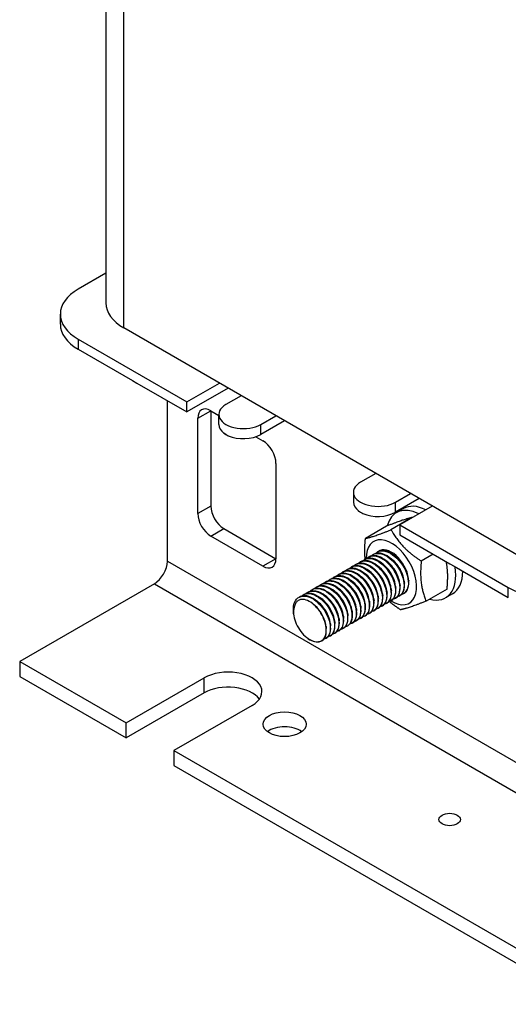
# Model space of a CAD drawing. Units: millimetres. Extents: x 0 to 1485, y 0 to 1050.
# Drawn here: x 1002 to 1101, y 360 to 560 of the extents above; entities that cross this region are included whole.
import ezdxf

# ---------------------------------------------------------------- set-up
doc = ezdxf.new("R2010")
doc.units = ezdxf.units.MM
doc.header["$LTSCALE"] = 5
doc.layers.add('Aristas tangentes visibles(ISO)', color=7, linetype='Continuous', lineweight=25)
doc.layers.add('Visible Edges(ISO)', color=7, linetype='Continuous', lineweight=25)

msp = doc.modelspace()

# ---------------------------------------------------------------- linework, layer by layer
at = {"layer": 'Aristas tangentes visibles(ISO)'}
for p, q in [((1023.138, 497.387), (1023.138, 667.32)), ((1013.858, 495.09), (1013.858, 493.049)), ((1038.164, 479.016), (1040.816, 480.547)), ((1050.981, 475.699), (1050.981, 477.74)), ((1040.816, 461.155), (1038.164, 459.624)), ((1078.381, 459.879), (1078.381, 461.92)), ((1040.816, 455.031), (1043.468, 456.562)), ((1031.977, 449.928), (1244.109, 327.453)), ((1054.074, 450.438), (1051.423, 448.907)), ((1029.326, 445.335), (1241.458, 322.861)), ((1101.362, 442.528), (1101.362, 444.57)), ((1039.49, 423.137), (1039.49, 426.198))]:
    msp.add_line(p, q, dxfattribs=at)
at = {"layer": 'Visible Edges(ISO)'}
for p, q in [((1019.477, 669.434), (1019.477, 502.49)), ((1019.477, 508.541), (1013.858, 505.297)), ((1010.197, 498.152), (1010.197, 500.193)), ((1105.34, 449.928), (1023.138, 497.387)), ((1013.858, 495.09), (1035.955, 482.333)), ((1013.858, 493.049), (1024.906, 486.67)), ((1024.906, 486.67), (1025.79, 486.16)), ((1025.79, 486.16), (1035.955, 480.291)), ((1035.955, 482.333), (1042.584, 486.16)), ((1044.352, 485.139), (1035.955, 480.291)), ((1047.003, 483.608), (1043.91, 481.822)), ((1031.977, 449.928), (1031.977, 482.588)), ((1035.955, 480.291), (1035.955, 482.333)), ((1038.164, 459.624), (1038.164, 479.016)), ((1040.816, 480.547), (1042.445, 479.606)), ((1040.816, 480.547), (1040.816, 461.155)), ((1042.445, 477.74), (1042.445, 479.781)), ((1050.981, 477.74), (1054.074, 479.526)), ((1055.842, 478.505), (1050.981, 475.699)), ((1043.496, 475.97), (1043.468, 475.954)), ((1043.91, 475.699), (1043.468, 475.954)), ((1044.352, 475.443), (1043.91, 475.699)), ((1044.352, 475.443), (1044.379, 475.459)), ((1044.385, 475.457), (1044.352, 475.443)), ((1049.985, 475.253), (1051.423, 474.423)), ((1054.074, 469.83), (1054.074, 450.438)), ((1074.404, 467.789), (1071.31, 466.003)), ((1069.846, 463.961), (1069.846, 461.92)), ((1078.381, 461.92), (1081.475, 463.706)), ((1083.243, 462.686), (1078.381, 459.879)), ((1085.894, 461.155), (1079.265, 457.327)), ((1070.868, 460.134), (1070.896, 460.15)), ((1070.868, 460.134), (1071.31, 459.879)), ((1071.31, 459.879), (1071.752, 459.624)), ((1071.78, 459.64), (1071.752, 459.624)), ((1071.752, 459.624), (1071.786, 459.637)), ((1080.01, 460.629), (1078.596, 459.813)), ((1076.558, 457.032), (1072.288, 454.567)), ((1081.757, 458.787), (1077.488, 456.322)), ((1079.265, 457.327), (1101.362, 444.57)), ((1079.265, 457.327), (1079.265, 455.286)), ((1051.423, 448.907), (1040.816, 455.031)), ((1043.468, 456.562), (1054.074, 450.438)), ((1079.265, 455.286), (1089.43, 449.418)), ((1072.898, 450.75), (1072.986, 450.801)), ((1073.782, 451.26), (1073.87, 451.311)), ((1074.666, 451.77), (1074.754, 451.821)), ((1086.09, 451.346), (1083.656, 449.941)), ((1070.246, 449.219), (1070.335, 449.27)), ((1071.13, 449.729), (1071.219, 449.78)), ((1072.014, 450.239), (1072.103, 450.29)), ((1089.43, 449.418), (1090.314, 448.907)), ((1090.314, 448.907), (1101.362, 442.528)), ((1066.711, 447.177), (1066.799, 447.229)), ((1067.595, 447.688), (1067.683, 447.739)), ((1068.479, 448.198), (1068.567, 448.249)), ((1069.363, 448.708), (1069.451, 448.759)), ((1029.326, 445.335), (1001.925, 429.516)), ((1063.175, 445.136), (1063.264, 445.187)), ((1064.059, 445.647), (1064.148, 445.698)), ((1064.943, 446.157), (1065.032, 446.208)), ((1065.827, 446.667), (1065.915, 446.718)), ((1059.64, 443.095), (1059.728, 443.146)), ((1060.524, 443.605), (1060.612, 443.656)), ((1061.408, 444.116), (1061.496, 444.167)), ((1062.291, 444.626), (1062.38, 444.677)), ((1079.224, 442.855), (1079.312, 442.906)), ((1088.894, 444.268), (1084.624, 441.803)), ((1090.01, 443.309), (1088.596, 442.492)), ((1058.756, 442.585), (1058.844, 442.636)), ((1075.688, 440.814), (1075.777, 440.865)), ((1076.572, 441.324), (1076.661, 441.375)), ((1077.456, 441.834), (1077.545, 441.885)), ((1078.34, 442.345), (1078.428, 442.396)), ((1072.153, 438.772), (1072.241, 438.823)), ((1073.037, 439.283), (1073.125, 439.334)), ((1073.921, 439.793), (1074.009, 439.844)), ((1074.804, 440.303), (1074.893, 440.354)), ((1068.617, 436.731), (1068.706, 436.782)), ((1069.501, 437.241), (1069.59, 437.292)), ((1070.385, 437.752), (1070.473, 437.803)), ((1071.269, 438.262), (1071.357, 438.313)), ((1065.966, 435.2), (1066.054, 435.251)), ((1066.85, 435.711), (1066.938, 435.762)), ((1067.733, 436.221), (1067.822, 436.272)), ((1060.677, 434.146), (1060.553, 434.235)), ((1063.314, 433.669), (1063.402, 433.72)), ((1064.198, 434.18), (1064.286, 434.231)), ((1065.082, 434.69), (1065.17, 434.741)), ((1001.925, 429.516), (1023.58, 417.013)), ((1001.925, 429.516), (1001.925, 426.454)), ((1001.925, 426.454), (1023.58, 413.951)), ((1023.58, 417.013), (1039.49, 426.198)), ((1039.49, 423.137), (1023.58, 413.951)), ((1049.213, 420.585), (1033.303, 411.399)), ((1023.58, 413.951), (1023.58, 417.013)), ((1033.303, 411.399), (1033.303, 408.338)), ((1033.303, 411.399), (1182.679, 325.157)), ((1033.303, 408.338), (1182.679, 322.095))]:
    msp.add_line(p, q, dxfattribs=at)
for centre, major_axis, start_param, end_param in [((1022.697, 500.193), (-12.5, 0), 5.4977871, 7.0685835), ((1031.977, 502.49), (-12.5, 0), 0, 0.7853982), ((1022.697, 498.152), (-12.5, 0), 0, 0.7853982), ((1040.816, 477.485), (-1.875, 3.248), 5.4977871, 7.0685835), ((1047.445, 479.781), (-5, 0), 5.4977871, 8.6393798), ((1047.445, 477.74), (-5, 0), 0, 0.6600703), ((1047.445, 477.74), (-5, 0), 0.6600703, 0.7853982), ((1047.445, 477.74), (-5, 0), 0.7853982, 0.910726), ((1047.445, 477.74), (-5, 0), 0.910726, 2.3561945), ((1051.423, 471.361), (-1.875, 3.248), 3.9269908, 5.4977871), ((1074.846, 463.961), (-5, 0), 5.4977871, 8.6393798), ((1043.468, 459.624), (-1.875, 3.248), 0.7853982, 2.3561945), ((1074.846, 461.92), (-5, 0), 0, 0.6600703), ((1083.596, 451.153), (-5, 8.66), 5.5624201, 6.8220004), ((1085.01, 451.969), (-5, 8.66), 5.5624201, 6.2831853), ((1040.816, 458.093), (1.875, -3.248), 3.9269908, 5.4977871), ((1074.846, 461.92), (-5, 0), 0.6600703, 0.7853982), ((1074.846, 461.92), (-5, 0), 0.7853982, 0.910726), ((1074.846, 461.92), (-5, 0), 0.910726, 2.3561945), ((1077.586, 447.683), (3.625, -6.279), 5.4734017, 10.2423925), ((1077.586, 447.683), (2.5, -4.33), 6.1232672, 9.4894624), ((1029.326, 448.397), (-1.875, -3.248), 0.7853982, 2.3561945), ((1051.423, 451.969), (1.875, -3.248), 5.4977871, 7.0685835), ((1083.596, 451.153), (5, -8.66), 5.7497762, 7.2699414), ((1085.01, 451.969), (5, -8.66), 0, 0.7853982), ((1110.201, 449.673), (12.5, 0), 3.9269908, 5.4977871), ((1060.792, 437.987), (2.5, -4.33), 0.1570555, 0.785374), ((1044.352, 423.392), (6.875, 0), 5.4977871, 8.6393798), ((1044.352, 420.33), (-6.875, 0), 3.5375532, 5.4977871), ((1055.842, 413.696), (-4.375, 0), 3.7927301, 5.6320478)]:
    msp.add_ellipse(centre, major_axis=major_axis, ratio=0.5773503, start_param=start_param, end_param=end_param, dxfattribs=at)
for centre, major_axis in [((1055.842, 416.758), (4.375, 0)), ((1089.43, 397.366), (2.188, 0))]:
    msp.add_ellipse(centre, major_axis=major_axis, ratio=0.5773503, dxfattribs=at)
for points, weights in [([(1081.757, 458.787), (1080.115, 458.463), (1076.558, 457.032)], [1, 1.15470053838, 1]), ([(1081.775, 458.776), (1081.766, 458.782), (1081.757, 458.787)], [1.00056816985, 1.00028460853, 1]), ([(1072.288, 454.567), (1073.93, 454.892), (1077.488, 456.322)], [1, 1.15470053838, 1]), ([(1077.488, 456.322), (1079.614, 452.579), (1083.656, 449.941)], [1, 1.15470053838, 1]), ([(1072.241, 450.363), (1072.045, 452.188), (1072.288, 454.567)], [1.07721104797, 1.07406868439, 1]), ([(1083.656, 449.941), (1083.182, 445.319), (1084.624, 441.803)], [1, 1.15470053838, 1]), ([(1088.894, 444.268), (1089.221, 447.464), (1088.729, 449.822)], [1, 1.10210481661, 1.06942802633]), ([(1079.424, 440.048), (1078.15, 440.88), (1077.162, 441.704)], [1, 1.04412440847, 1.06307807813]), ([(1084.624, 441.803), (1081.067, 440.373), (1079.424, 440.048)], [1, 1.15470053838, 1])]:
    msp.add_rational_spline(points, weights, degree=2, dxfattribs=at)
for points, knots in [([(1072.534, 450.465), (1072.743, 450.671), (1072.99, 450.824), (1073.269, 450.913), (1074.242, 451.223), (1075.578, 450.742), (1076.726, 449.688), (1077.874, 448.633), (1078.799, 447.037), (1079.127, 445.594), (1079.454, 444.151), (1079.176, 442.905), (1078.429, 442.4), (1078.273, 442.294), (1078.096, 442.222), (1077.905, 442.182)], [-563.4632599, -563.4632599, -563.4632599, -563.4632599, -563.1795184, -563.1795184, -563.1795184, -562.1894023, -562.1894023, -562.1894023, -561.1992863, -561.1992863, -561.1992863, -560.2091702, -560.2091702, -560.2091702, -560.0010561, -560.0010561, -560.0010561, -560.0010561]), ([(1078.424, 442.405), (1078.7, 442.561), (1078.927, 442.802), (1079.085, 443.124), (1079.531, 444.035), (1079.406, 445.558), (1078.746, 447.031), (1078.085, 448.505), (1076.906, 449.882), (1075.693, 450.564), (1074.699, 451.123), (1073.706, 451.2), (1072.988, 450.797)], [553.887314, 553.887314, 553.887314, 553.887314, 554.2371443, 554.2371443, 554.2371443, 555.2272604, 555.2272604, 555.2272604, 556.2173765, 556.2173765, 556.2173765, 557.0289067, 557.0289067, 557.0289067, 557.0289067]), ([(1073.413, 450.98), (1074.109, 451.646), (1075.232, 451.688), (1076.373, 451.086), (1077.587, 450.446), (1078.785, 449.099), (1079.477, 447.63), (1080.169, 446.162), (1080.333, 444.619), (1079.921, 443.672), (1079.691, 443.145), (1079.288, 442.812), (1078.785, 442.698)], [-557.1800746, -557.1800746, -557.1800746, -557.1800746, -556.248706, -556.248706, -556.248706, -555.2585899, -555.2585899, -555.2585899, -554.2684738, -554.2684738, -554.2684738, -553.7178708, -553.7178708, -553.7178708, -553.7178708]), ([(1079.307, 442.913), (1079.847, 443.233), (1080.192, 443.892), (1080.235, 444.768), (1080.297, 446.02), (1079.74, 447.676), (1078.782, 449.016), (1077.823, 450.357), (1076.492, 451.34), (1075.336, 451.534), (1074.789, 451.626), (1074.289, 451.539), (1073.877, 451.3)], [547.6041287, 547.6041287, 547.6041287, 547.6041287, 548.296448, 548.296448, 548.296448, 549.286564, 549.286564, 549.286564, 550.2766801, 550.2766801, 550.2766801, 550.7457214, 550.7457214, 550.7457214, 550.7457214]), ([(1074.303, 451.482), (1074.743, 451.903), (1075.343, 452.097), (1076.023, 452.009), (1077.166, 451.862), (1078.504, 450.922), (1079.485, 449.602), (1080.466, 448.282), (1081.06, 446.624), (1081.035, 445.347), (1081.02, 444.616), (1080.803, 444.024), (1080.438, 443.64)], [-550.8968893, -550.8968893, -550.8968893, -550.8968893, -550.3080096, -550.3080096, -550.3080096, -549.3178935, -549.3178935, -549.3178935, -548.3277775, -548.3277775, -548.3277775, -547.7608855, -547.7608855, -547.7608855, -547.7608855]), ([(1081.116, 445.644), (1081.107, 445.975), (1081.061, 446.327), (1080.977, 446.692), (1080.642, 448.137), (1079.711, 449.73), (1078.561, 450.778), (1077.411, 451.827), (1076.077, 452.298), (1075.108, 451.979), (1074.984, 451.938), (1074.866, 451.885), (1074.756, 451.819)], [542.1060187, 542.1060187, 542.1060187, 542.1060187, 542.3557516, 542.3557516, 542.3557516, 543.3458676, 543.3458676, 543.3458676, 544.3359837, 544.3359837, 544.3359837, 544.4625361, 544.4625361, 544.4625361, 544.4625361]), ([(1068.998, 448.421), (1069.496, 448.893), (1070.197, 449.075), (1070.981, 448.902), (1072.152, 448.643), (1073.472, 447.602), (1074.398, 446.236), (1075.323, 444.869), (1075.828, 443.22), (1075.716, 442.003), (1075.623, 440.998), (1075.112, 440.314), (1074.369, 440.139)], [-588.5960011, -588.5960011, -588.5960011, -588.5960011, -587.93242, -587.93242, -587.93242, -586.9423039, -586.9423039, -586.9423039, -585.9521879, -585.9521879, -585.9521879, -585.1337973, -585.1337973, -585.1337973, -585.1337973]), ([(1074.893, 440.354), (1075.646, 440.793), (1075.981, 441.932), (1075.74, 443.306), (1075.49, 444.723), (1074.633, 446.346), (1073.515, 447.471), (1072.396, 448.595), (1071.049, 449.185), (1070.029, 448.977), (1069.822, 448.935), (1069.63, 448.86), (1069.454, 448.755)], [579.0200552, 579.0200552, 579.0200552, 579.0200552, 579.980162, 579.980162, 579.980162, 580.9702781, 580.9702781, 580.9702781, 581.9603941, 581.9603941, 581.9603941, 582.1616479, 582.1616479, 582.1616479, 582.1616479]), ([(1069.883, 448.933), (1070.12, 449.166), (1070.405, 449.332), (1070.729, 449.414), (1071.728, 449.669), (1073.071, 449.128), (1074.203, 448.035), (1075.336, 446.942), (1076.225, 445.33), (1076.51, 443.9), (1076.795, 442.47), (1076.469, 441.267), (1075.691, 440.815), (1075.557, 440.738), (1075.411, 440.683), (1075.254, 440.65)], [-582.3128158, -582.3128158, -582.3128158, -582.3128158, -581.9917236, -581.9917236, -581.9917236, -581.0016075, -581.0016075, -581.0016075, -580.0114915, -580.0114915, -580.0114915, -579.0213754, -579.0213754, -579.0213754, -578.850612, -578.850612, -578.850612, -578.850612]), ([(1075.773, 440.873), (1076.02, 441.012), (1076.227, 441.219), (1076.38, 441.493), (1076.865, 442.359), (1076.79, 443.856), (1076.167, 445.333), (1075.543, 446.811), (1074.389, 448.222), (1073.179, 448.953), (1072.14, 449.58), (1071.086, 449.69), (1070.336, 449.267)], [572.7368699, 572.7368699, 572.7368699, 572.7368699, 573.0493495, 573.0493495, 573.0493495, 574.0394656, 574.0394656, 574.0394656, 575.0295817, 575.0295817, 575.0295817, 575.8784626, 575.8784626, 575.8784626, 575.8784626]), ([(1070.761, 449.45), (1071.484, 450.145), (1072.673, 450.155), (1073.859, 449.48), (1075.072, 448.79), (1076.247, 447.407), (1076.901, 445.933), (1077.556, 444.459), (1077.673, 442.939), (1077.22, 442.036), (1076.986, 441.568), (1076.603, 441.272), (1076.134, 441.167)], [-576.0296305, -576.0296305, -576.0296305, -576.0296305, -575.0609112, -575.0609112, -575.0609112, -574.0707951, -574.0707951, -574.0707951, -573.080679, -573.080679, -573.080679, -572.5674267, -572.5674267, -572.5674267, -572.5674267]), ([(1076.655, 441.383), (1077.167, 441.685), (1077.504, 442.289), (1077.574, 443.097), (1077.679, 444.319), (1077.167, 445.969), (1076.237, 447.332), (1075.306, 448.695), (1073.984, 449.728), (1072.816, 449.978), (1072.219, 450.106), (1071.671, 450.026), (1071.225, 449.769)], [566.4536846, 566.4536846, 566.4536846, 566.4536846, 567.1086532, 567.1086532, 567.1086532, 568.0987692, 568.0987692, 568.0987692, 569.0888853, 569.0888853, 569.0888853, 569.5952773, 569.5952773, 569.5952773, 569.5952773]), ([(1071.651, 449.951), (1072.12, 450.398), (1072.769, 450.587), (1073.501, 450.459), (1074.659, 450.255), (1075.989, 449.264), (1076.943, 447.92), (1077.897, 446.576), (1078.447, 444.921), (1078.378, 443.674), (1078.318, 442.595), (1077.799, 441.851), (1077.021, 441.669)], [-569.7464452, -569.7464452, -569.7464452, -569.7464452, -569.1202148, -569.1202148, -569.1202148, -568.1300987, -568.1300987, -568.1300987, -567.1399827, -567.1399827, -567.1399827, -566.2842414, -566.2842414, -566.2842414, -566.2842414]), ([(1077.545, 441.885), (1077.55, 441.889), (1077.556, 441.892), (1077.562, 441.895), (1078.334, 442.355), (1078.653, 443.566), (1078.361, 444.998), (1078.069, 446.43), (1077.174, 448.04), (1076.039, 449.127), (1074.904, 450.214), (1073.562, 450.745), (1072.567, 450.481), (1072.402, 450.438), (1072.248, 450.372), (1072.105, 450.288)], [560.1704993, 560.1704993, 560.1704993, 560.1704993, 560.1778407, 560.1778407, 560.1778407, 561.1679568, 561.1679568, 561.1679568, 562.1580728, 562.1580728, 562.1580728, 563.1481889, 563.1481889, 563.1481889, 563.312092, 563.312092, 563.312092, 563.312092]), ([(1077.519, 444.324), (1077.484, 444.712), (1077.396, 445.126), (1077.254, 445.547), (1076.809, 446.865), (1075.843, 448.213), (1074.765, 448.982)], [567.3053711, 567.3053711, 567.3053711, 567.3053711, 567.6295808, 567.6295808, 567.6295808, 568.6426259, 568.6426259, 568.6426259, 568.6426259]), ([(1078.401, 444.835), (1078.348, 445.392), (1078.189, 446.003), (1077.924, 446.608), (1077.428, 447.743), (1076.573, 448.824), (1075.648, 449.491)], [561.0221858, 561.0221858, 561.0221858, 561.0221858, 561.4872198, 561.4872198, 561.4872198, 562.3594406, 562.3594406, 562.3594406, 562.3594406]), ([(1079.285, 445.344), (1079.213, 446.072), (1078.959, 446.891), (1078.542, 447.664), (1078.038, 448.596), (1077.307, 449.438), (1076.531, 449.997)], [554.7390005, 554.7390005, 554.7390005, 554.7390005, 555.3448587, 555.3448587, 555.3448587, 556.0762553, 556.0762553, 556.0762553, 556.0762553]), ([(1080.172, 445.852), (1080.08, 446.75), (1079.706, 447.789), (1079.112, 448.703), (1078.642, 449.426), (1078.043, 450.055), (1077.415, 450.505)], [548.4558152, 548.4558152, 548.4558152, 548.4558152, 549.2024976, 549.2024976, 549.2024976, 549.79307, 549.79307, 549.79307, 549.79307]), ([(1065.458, 446.388), (1065.498, 446.426), (1065.539, 446.463), (1065.581, 446.497), (1066.368, 447.138), (1067.623, 447.038), (1068.83, 446.251), (1070.036, 445.464), (1071.159, 444.016), (1071.738, 442.536), (1072.317, 441.057), (1072.335, 439.592), (1071.806, 438.78), (1071.571, 438.42), (1071.233, 438.193), (1070.831, 438.105)], [-613.7287424, -613.7287424, -613.7287424, -613.7287424, -613.6754376, -613.6754376, -613.6754376, -612.6853216, -612.6853216, -612.6853216, -611.6952055, -611.6952055, -611.6952055, -610.7050894, -610.7050894, -610.7050894, -610.2665386, -610.2665386, -610.2665386, -610.2665386]), ([(1071.351, 438.323), (1071.806, 438.589), (1072.125, 439.089), (1072.237, 439.766), (1072.428, 440.921), (1072.009, 442.555), (1071.137, 443.957), (1070.266, 445.36), (1068.969, 446.487), (1067.78, 446.847), (1067.082, 447.058), (1066.434, 447), (1065.921, 446.708)], [604.1527965, 604.1527965, 604.1527965, 604.1527965, 604.7330636, 604.7330636, 604.7330636, 605.7231796, 605.7231796, 605.7231796, 606.7132957, 606.7132957, 606.7132957, 607.2943891, 607.2943891, 607.2943891, 607.2943891]), ([(1066.346, 446.891), (1066.872, 447.389), (1067.627, 447.56), (1068.463, 447.338), (1069.644, 447.025), (1070.952, 445.936), (1071.849, 444.549), (1072.746, 443.162), (1073.204, 441.52), (1073.049, 440.336), (1072.927, 439.403), (1072.426, 438.777), (1071.716, 438.609)], [-607.445557, -607.445557, -607.445557, -607.445557, -606.7446252, -606.7446252, -606.7446252, -605.7545091, -605.7545091, -605.7545091, -604.7643931, -604.7643931, -604.7643931, -603.9833533, -603.9833533, -603.9833533, -603.9833533]), ([(1072.241, 438.824), (1072.962, 439.248), (1073.306, 440.311), (1073.114, 441.616), (1072.907, 443.016), (1072.089, 444.651), (1070.989, 445.81), (1069.888, 446.97), (1068.538, 447.618), (1067.495, 447.466), (1067.243, 447.43), (1067.011, 447.347), (1066.803, 447.223)], [597.8696112, 597.8696112, 597.8696112, 597.8696112, 598.7923672, 598.7923672, 598.7923672, 599.7824833, 599.7824833, 599.7824833, 600.7725993, 600.7725993, 600.7725993, 601.0112038, 601.0112038, 601.0112038, 601.0112038]), ([(1067.232, 447.401), (1067.497, 447.661), (1067.821, 447.837), (1068.192, 447.909), (1069.216, 448.108), (1070.563, 447.508), (1071.679, 446.378), (1072.795, 445.248), (1073.646, 443.623), (1073.888, 442.208), (1074.13, 440.794), (1073.758, 439.634), (1072.95, 439.236), (1072.841, 439.183), (1072.725, 439.143), (1072.603, 439.117)], [-601.1623717, -601.1623717, -601.1623717, -601.1623717, -600.8039288, -600.8039288, -600.8039288, -599.8138127, -599.8138127, -599.8138127, -598.8236967, -598.8236967, -598.8236967, -597.8335806, -597.8335806, -597.8335806, -597.700168, -597.700168, -597.700168, -597.700168]), ([(1073.122, 439.341), (1073.34, 439.463), (1073.526, 439.639), (1073.672, 439.866), (1074.195, 440.686), (1074.168, 442.156), (1073.583, 443.635), (1072.998, 445.114), (1071.871, 446.558), (1070.664, 447.337), (1069.583, 448.034), (1068.467, 448.18), (1067.684, 447.737)], [591.5864259, 591.5864259, 591.5864259, 591.5864259, 591.8615547, 591.8615547, 591.8615547, 592.8516708, 592.8516708, 592.8516708, 593.8417869, 593.8417869, 593.8417869, 594.7280185, 594.7280185, 594.7280185, 594.7280185]), ([(1068.109, 447.919), (1068.121, 447.931), (1068.133, 447.942), (1068.145, 447.953), (1068.898, 448.645), (1070.134, 448.607), (1071.344, 447.868), (1072.555, 447.129), (1073.705, 445.713), (1074.322, 444.235), (1074.939, 442.757), (1075.007, 441.264), (1074.515, 440.405), (1074.279, 439.993), (1073.918, 439.733), (1073.482, 439.636)], [-594.8791864, -594.8791864, -594.8791864, -594.8791864, -594.8632324, -594.8632324, -594.8632324, -593.8731164, -593.8731164, -593.8731164, -592.8830003, -592.8830003, -592.8830003, -591.8928842, -591.8928842, -591.8928842, -591.4169826, -591.4169826, -591.4169826, -591.4169826]), ([(1074.003, 439.853), (1074.486, 440.137), (1074.815, 440.688), (1074.908, 441.43), (1075.056, 442.619), (1074.59, 444.262), (1073.689, 445.646), (1072.787, 447.03), (1071.477, 448.111), (1070.297, 448.416), (1069.65, 448.583), (1069.052, 448.513), (1068.573, 448.239)], [585.3032405, 585.3032405, 585.3032405, 585.3032405, 585.9208584, 585.9208584, 585.9208584, 586.9109744, 586.9109744, 586.9109744, 587.9010905, 587.9010905, 587.9010905, 588.4448332, 588.4448332, 588.4448332, 588.4448332]), ([(1073.986, 442.28), (1073.889, 443.223), (1073.477, 444.323), (1072.832, 445.269), (1072.378, 445.935), (1071.816, 446.512), (1071.228, 446.932)], [592.4381123, 592.4381123, 592.4381123, 592.4381123, 593.222752, 593.222752, 593.222752, 593.7753672, 593.7753672, 593.7753672, 593.7753672]), ([(1074.873, 442.789), (1074.761, 443.901), (1074.192, 445.233), (1073.35, 446.272), (1072.975, 446.734), (1072.551, 447.132), (1072.113, 447.442)], [586.154927, 586.154927, 586.154927, 586.154927, 587.080391, 587.080391, 587.080391, 587.4921818, 587.4921818, 587.4921818, 587.4921818]), ([(1075.757, 443.3), (1075.753, 443.351), (1075.747, 443.402), (1075.74, 443.454), (1075.577, 444.704), (1074.837, 446.194), (1073.834, 447.235), (1073.568, 447.511), (1073.286, 447.752), (1072.998, 447.955)], [579.8717417, 579.8717417, 579.8717417, 579.8717417, 579.914303, 579.914303, 579.914303, 580.9380299, 580.9380299, 580.9380299, 581.2089965, 581.2089965, 581.2089965, 581.2089965]), ([(1076.639, 443.812), (1076.619, 444.031), (1076.582, 444.259), (1076.527, 444.492), (1076.218, 445.796), (1075.349, 447.237), (1074.291, 448.149), (1074.157, 448.265), (1074.02, 448.372), (1073.882, 448.47)], [573.5885564, 573.5885564, 573.5885564, 573.5885564, 573.7719419, 573.7719419, 573.7719419, 574.7956688, 574.7956688, 574.7956688, 574.9258112, 574.9258112, 574.9258112, 574.9258112]), ([(1061.929, 444.337), (1062.251, 444.651), (1062.658, 444.842), (1063.126, 444.879), (1064.194, 444.966), (1065.546, 444.252), (1066.624, 443.053), (1067.702, 441.854), (1068.474, 440.208), (1068.63, 438.83), (1068.786, 437.453), (1068.322, 436.386), (1067.457, 436.097), (1067.406, 436.08), (1067.354, 436.065), (1067.3, 436.054)], [-638.8614836, -638.8614836, -638.8614836, -638.8614836, -638.4283392, -638.4283392, -638.4283392, -637.4382232, -637.4382232, -637.4382232, -636.4481071, -636.4481071, -636.4481071, -635.457991, -635.457991, -635.457991, -635.3992798, -635.3992798, -635.3992798, -635.3992798]), ([(1067.82, 436.277), (1067.978, 436.365), (1068.12, 436.483), (1068.241, 436.63), (1068.839, 437.354), (1068.91, 438.761), (1068.404, 440.238), (1067.897, 441.715), (1066.828, 443.216), (1065.632, 444.088), (1064.472, 444.934), (1063.227, 445.162), (1062.38, 444.677)], [629.2855377, 629.2855377, 629.2855377, 629.2855377, 629.4859652, 629.4859652, 629.4859652, 630.4760812, 630.4760812, 630.4760812, 631.4661973, 631.4661973, 631.4661973, 632.4271304, 632.4271304, 632.4271304, 632.4271304]), ([(1062.807, 444.856), (1062.874, 444.922), (1062.945, 444.982), (1063.02, 445.036), (1063.84, 445.625), (1065.113, 445.462), (1066.314, 444.628), (1067.515, 443.795), (1068.61, 442.317), (1069.149, 440.838), (1069.689, 439.359), (1069.659, 437.925), (1069.092, 437.16), (1068.862, 436.85), (1068.547, 436.653), (1068.18, 436.574)], [-632.5782983, -632.5782983, -632.5782983, -632.5782983, -632.4876428, -632.4876428, -632.4876428, -631.4975268, -631.4975268, -631.4975268, -630.5074107, -630.5074107, -630.5074107, -629.5172946, -629.5172946, -629.5172946, -629.1160945, -629.1160945, -629.1160945, -629.1160945]), ([(1068.699, 436.793), (1069.125, 437.04), (1069.433, 437.493), (1069.561, 438.106), (1069.795, 439.226), (1069.422, 440.847), (1068.583, 442.267), (1067.743, 443.686), (1066.46, 444.859), (1065.263, 445.272), (1064.516, 445.531), (1063.815, 445.488), (1063.269, 445.178)], [623.0023524, 623.0023524, 623.0023524, 623.0023524, 623.5452688, 623.5452688, 623.5452688, 624.5353848, 624.5353848, 624.5353848, 625.5255009, 625.5255009, 625.5255009, 626.143945, 626.143945, 626.143945, 626.143945]), ([(1063.693, 445.361), (1064.248, 445.885), (1065.058, 446.043), (1065.945, 445.769), (1067.136, 445.4), (1068.431, 444.265), (1069.297, 442.86), (1070.163, 441.455), (1070.576, 439.823), (1070.377, 438.673), (1070.229, 437.81), (1069.74, 437.239), (1069.064, 437.08)], [-626.295113, -626.295113, -626.295113, -626.295113, -625.5568304, -625.5568304, -625.5568304, -624.5667143, -624.5667143, -624.5667143, -623.5765983, -623.5765983, -623.5765983, -622.8329092, -622.8329092, -622.8329092, -622.8329092]), ([(1069.588, 437.294), (1070.279, 437.702), (1070.629, 438.692), (1070.483, 439.927), (1070.32, 441.308), (1069.542, 442.953), (1068.46, 444.146), (1067.379, 445.34), (1066.027, 446.045), (1064.962, 445.949), (1064.665, 445.923), (1064.393, 445.834), (1064.152, 445.691)], [616.7191671, 616.7191671, 616.7191671, 616.7191671, 617.6045724, 617.6045724, 617.6045724, 618.5946885, 618.5946885, 618.5946885, 619.5848045, 619.5848045, 619.5848045, 619.8607597, 619.8607597, 619.8607597, 619.8607597]), ([(1064.581, 445.869), (1064.874, 446.156), (1065.239, 446.34), (1065.657, 446.397), (1066.704, 446.54), (1068.055, 445.883), (1069.153, 444.718), (1070.25, 443.552), (1071.062, 441.916), (1071.261, 440.518), (1071.46, 439.121), (1071.042, 438.007), (1070.205, 437.664), (1070.124, 437.63), (1070.039, 437.604), (1069.951, 437.586)], [-620.0119277, -620.0119277, -620.0119277, -620.0119277, -619.616134, -619.616134, -619.616134, -618.6260179, -618.6260179, -618.6260179, -617.6359019, -617.6359019, -617.6359019, -616.6457858, -616.6457858, -616.6457858, -616.5497239, -616.5497239, -616.5497239, -616.5497239]), ([(1070.471, 437.809), (1070.659, 437.914), (1070.824, 438.06), (1070.959, 438.245), (1071.52, 439.018), (1071.542, 440.457), (1070.996, 441.937), (1070.45, 443.416), (1069.351, 444.889), (1068.148, 445.715), (1067.027, 446.486), (1065.847, 446.671), (1065.032, 446.207)], [610.4359818, 610.4359818, 610.4359818, 610.4359818, 610.67376, 610.67376, 610.67376, 611.663876, 611.663876, 611.663876, 612.6539921, 612.6539921, 612.6539921, 613.5775744, 613.5775744, 613.5775744, 613.5775744]), ([(1070.45, 440.241), (1070.427, 440.505), (1070.378, 440.782), (1070.303, 441.066), (1069.955, 442.38), (1069.054, 443.802), (1067.986, 444.676), (1067.89, 444.755), (1067.793, 444.829), (1067.695, 444.898)], [617.5708535, 617.5708535, 617.5708535, 617.5708535, 617.7921964, 617.7921964, 617.7921964, 618.8159232, 618.8159232, 618.8159232, 618.9081084, 618.9081084, 618.9081084, 618.9081084]), ([(1071.331, 440.752), (1071.291, 441.186), (1071.187, 441.651), (1071.014, 442.123), (1070.551, 443.394), (1069.613, 444.668), (1068.578, 445.41)], [611.2876682, 611.2876682, 611.2876682, 611.2876682, 611.6498353, 611.6498353, 611.6498353, 612.6249231, 612.6249231, 612.6249231, 612.6249231]), ([(1072.213, 441.263), (1072.156, 441.866), (1071.973, 442.532), (1071.67, 443.184), (1071.167, 444.266), (1070.345, 445.279), (1069.461, 445.918)], [605.0044829, 605.0044829, 605.0044829, 605.0044829, 605.5074742, 605.5074742, 605.5074742, 606.3417378, 606.3417378, 606.3417378, 606.3417378]), ([(1073.098, 441.771), (1073.021, 442.545), (1072.737, 443.422), (1072.274, 444.236), (1071.776, 445.113), (1071.08, 445.894), (1070.344, 446.424)], [598.7212976, 598.7212976, 598.7212976, 598.7212976, 599.3651131, 599.3651131, 599.3651131, 600.0585525, 600.0585525, 600.0585525, 600.0585525]), ([(1057.641, 439.533), (1057.556, 440.446), (1057.687, 441.275), (1058.037, 441.861), (1058.599, 442.8), (1059.709, 443.087), (1060.913, 442.611), (1062.118, 442.136), (1063.381, 440.913), (1064.183, 439.476), (1064.985, 438.04), (1065.302, 436.436), (1065.02, 435.36), (1064.829, 434.633), (1064.368, 434.162), (1063.76, 434.02)], [-664.7897847, -664.7897847, -664.7897847, -664.7897847, -664.1713569, -664.1713569, -664.1713569, -663.1812408, -663.1812408, -663.1812408, -662.1911247, -662.1911247, -662.1911247, -661.2010087, -661.2010087, -661.2010087, -660.532021, -660.532021, -660.532021, -660.532021]), ([(1064.284, 434.234), (1064.915, 434.61), (1065.269, 435.463), (1065.207, 436.558), (1065.131, 437.895), (1064.435, 439.551), (1063.397, 440.807), (1062.359, 442.063), (1061.009, 442.88), (1059.905, 442.897), (1059.513, 442.902), (1059.157, 442.808), (1058.85, 442.627)], [654.4182789, 654.4182789, 654.4182789, 654.4182789, 655.2289828, 655.2289828, 655.2289828, 656.2190989, 656.2190989, 656.2190989, 657.2092149, 657.2092149, 657.2092149, 657.5598716, 657.5598716, 657.5598716, 657.5598716]), ([(1059.278, 442.806), (1059.628, 443.145), (1060.079, 443.341), (1060.596, 443.355), (1061.685, 443.386), (1063.036, 442.615), (1064.093, 441.384), (1065.15, 440.154), (1065.881, 438.501), (1065.993, 437.145), (1066.106, 435.788), (1065.598, 434.77), (1064.706, 434.536), (1064.687, 434.531), (1064.668, 434.527), (1064.648, 434.522)], [-657.7110395, -657.7110395, -657.7110395, -657.7110395, -657.2405444, -657.2405444, -657.2405444, -656.2504284, -656.2504284, -656.2504284, -655.2603123, -655.2603123, -655.2603123, -654.2701962, -654.2701962, -654.2701962, -654.2488357, -654.2488357, -654.2488357, -654.2488357]), ([(1065.169, 434.744), (1065.298, 434.817), (1065.416, 434.908), (1065.52, 435.019), (1066.154, 435.695), (1066.273, 437.068), (1065.807, 438.541), (1065.341, 440.013), (1064.303, 441.54), (1063.116, 442.456), (1061.929, 443.372), (1060.628, 443.65), (1059.75, 443.158), (1059.743, 443.154), (1059.735, 443.15), (1059.728, 443.146)], [648.1350936, 648.1350936, 648.1350936, 648.1350936, 648.2981704, 648.2981704, 648.2981704, 649.2882864, 649.2882864, 649.2882864, 650.2784025, 650.2784025, 650.2784025, 651.2685185, 651.2685185, 651.2685185, 651.2766863, 651.2766863, 651.2766863, 651.2766863]), ([(1060.156, 443.325), (1060.251, 443.418), (1060.353, 443.5), (1060.463, 443.569), (1061.315, 444.105), (1062.604, 443.88), (1063.798, 443.001), (1064.992, 442.121), (1066.057, 440.616), (1066.557, 439.14), (1067.057, 437.663), (1066.978, 436.262), (1066.374, 435.545), (1066.152, 435.281), (1065.862, 435.114), (1065.528, 435.042)], [-651.4278542, -651.4278542, -651.4278542, -651.4278542, -651.299848, -651.299848, -651.299848, -650.309732, -650.309732, -650.309732, -649.3196159, -649.3196159, -649.3196159, -648.3294998, -648.3294998, -648.3294998, -647.9656504, -647.9656504, -647.9656504, -647.9656504]), ([(1066.048, 435.262), (1066.445, 435.492), (1066.74, 435.898), (1066.881, 436.451), (1067.157, 437.533), (1066.831, 439.14), (1066.024, 440.574), (1065.217, 442.008), (1063.951, 443.224), (1062.747, 443.692), (1061.95, 444.001), (1061.196, 443.975), (1060.616, 443.648)], [641.8519083, 641.8519083, 641.8519083, 641.8519083, 642.357474, 642.357474, 642.357474, 643.34759, 643.34759, 643.34759, 644.3377061, 644.3377061, 644.3377061, 644.993501, 644.993501, 644.993501, 644.993501]), ([(1061.041, 443.832), (1061.623, 444.381), (1062.49, 444.524), (1063.429, 444.193), (1064.627, 443.771), (1065.907, 442.591), (1066.742, 441.169), (1067.576, 439.747), (1067.942, 438.128), (1067.701, 437.014), (1067.529, 436.22), (1067.054, 435.701), (1066.412, 435.55)], [-645.1446689, -645.1446689, -645.1446689, -645.1446689, -644.3690356, -644.3690356, -644.3690356, -643.3789195, -643.3789195, -643.3789195, -642.3888035, -642.3888035, -642.3888035, -641.6824651, -641.6824651, -641.6824651, -641.6824651]), ([(1066.936, 435.764), (1067.597, 436.156), (1067.95, 437.076), (1067.847, 438.241), (1067.728, 439.601), (1066.99, 441.253), (1065.93, 442.479), (1064.87, 443.704), (1063.518, 444.466), (1062.432, 444.426), (1062.089, 444.414), (1061.775, 444.321), (1061.501, 444.159)], [635.568723, 635.568723, 635.568723, 635.568723, 636.4167776, 636.4167776, 636.4167776, 637.4068937, 637.4068937, 637.4068937, 638.3970097, 638.3970097, 638.3970097, 638.7103157, 638.7103157, 638.7103157, 638.7103157]), ([(1066.912, 438.199), (1066.829, 439.018), (1066.514, 439.954), (1066.004, 440.807), (1065.513, 441.627), (1064.853, 442.351), (1064.157, 442.851)], [642.7035948, 642.7035948, 642.7035948, 642.7035948, 643.3853676, 643.3853676, 643.3853676, 644.0408496, 644.0408496, 644.0408496, 644.0408496]), ([(1067.799, 438.707), (1067.698, 439.696), (1067.247, 440.858), (1066.55, 441.833), (1066.114, 442.443), (1065.588, 442.969), (1065.041, 443.359)], [636.4204095, 636.4204095, 636.4204095, 636.4204095, 637.2430065, 637.2430065, 637.2430065, 637.7576643, 637.7576643, 637.7576643, 637.7576643]), ([(1068.686, 439.217), (1068.571, 440.374), (1067.954, 441.77), (1067.058, 442.826), (1066.71, 443.236), (1066.324, 443.59), (1065.926, 443.87)], [630.1372241, 630.1372241, 630.1372241, 630.1372241, 631.1006454, 631.1006454, 631.1006454, 631.474479, 631.474479, 631.474479, 631.474479]), ([(1069.57, 439.728), (1069.561, 439.824), (1069.549, 439.922), (1069.533, 440.022), (1069.33, 441.289), (1068.554, 442.768), (1067.534, 443.777), (1067.302, 444.007), (1067.058, 444.21), (1066.811, 444.384)], [623.8540388, 623.8540388, 623.8540388, 623.8540388, 623.9345575, 623.9345575, 623.9345575, 624.9582843, 624.9582843, 624.9582843, 625.1912937, 625.1912937, 625.1912937, 625.1912937]), ([(1057.85, 440.789), (1057.705, 440.435), (1057.636, 440.007), (1057.657, 439.049), (1057.748, 438.525), (1058.085, 437.446), (1058.329, 436.902), (1058.942, 435.865), (1059.308, 435.383), (1060.114, 434.548), (1060.549, 434.205), (1061.433, 433.706), (1061.873, 433.559), (1062.549, 433.5), (1062.8, 433.523), (1063.261, 433.662), (1063.471, 433.777), (1063.652, 433.936)], [0, 0, 0, 0, 0.1378664, 0.1378664, 0.2783615, 0.2783615, 0.4214842, 0.4214842, 0.5672337, 0.5672337, 0.715609, 0.715609, 0.8666091, 0.8666091, 0.9642302, 0.9642302, 1.0629285, 1.0629285, 1.0629285, 1.0629285]), ([(1064.327, 435.945), (1064.307, 436.483), (1064.199, 437.062), (1063.819, 438.229), (1063.554, 438.805), (1062.903, 439.878), (1062.525, 440.367), (1061.708, 441.192), (1061.278, 441.523), (1060.422, 441.987), (1060.004, 442.118), (1059.236, 442.165), (1058.893, 442.084), (1058.426, 441.787), (1058.27, 441.634), (1058.015, 441.258), (1057.917, 441.038), (1057.85, 440.789)], [0, 0, 0, 0, 0.1548027, 0.1548027, 0.3069743, 0.3069743, 0.456514, 0.456514, 0.6034209, 0.6034209, 0.7476941, 0.7476941, 0.8893326, 0.8893326, 0.9781804, 0.9781804, 1.0659481, 1.0659481, 1.0659481, 1.0659481]), ([(1064.262, 436.669), (1064.234, 436.979), (1064.173, 437.305), (1064.075, 437.64), (1063.689, 438.962), (1062.757, 440.365), (1061.679, 441.199), (1061.622, 441.243), (1061.565, 441.286), (1061.507, 441.327)], [661.5531507, 661.5531507, 661.5531507, 661.5531507, 661.8124509, 661.8124509, 661.8124509, 662.8361777, 662.8361777, 662.8361777, 662.8904055, 662.8904055, 662.8904055, 662.8904055]), ([(1065.143, 437.18), (1065.099, 437.659), (1064.975, 438.178), (1064.771, 438.7), (1064.293, 439.922), (1063.385, 441.123), (1062.391, 441.837)], [655.2699654, 655.2699654, 655.2699654, 655.2699654, 655.6700898, 655.6700898, 655.6700898, 656.6072202, 656.6072202, 656.6072202, 656.6072202]), ([(1066.026, 437.69), (1065.963, 438.339), (1065.756, 439.061), (1065.413, 439.759), (1064.907, 440.787), (1064.118, 441.735), (1063.273, 442.344)], [648.9867801, 648.9867801, 648.9867801, 648.9867801, 649.5277287, 649.5277287, 649.5277287, 650.3240349, 650.3240349, 650.3240349, 650.3240349]), ([(1063.396, 433.731), (1063.765, 433.943), (1064.046, 434.306), (1064.196, 434.8), (1064.297, 435.134), (1064.342, 435.522), (1064.327, 435.945)], [660.70146423, 660.70146423, 660.70146423, 660.70146423, 661.16967918, 661.16967918, 661.16967918, 661.48683827, 661.48683827, 661.48683827, 661.48683827]), ([(1063.652, 433.936), (1063.013, 433.268), (1061.882, 433.323), (1060.763, 434.086), (1060.734, 434.106), (1060.706, 434.126), (1060.677, 434.146)], [-667.141705, -667.141705, -667.141705, -667.141705, -666.151589, -666.151589, -666.151589, -666.1262836, -666.1262836, -666.1262836, -666.1262836])]:
    msp.add_open_spline(points, degree=3, knots=knots, dxfattribs=at)
for points in [[(1077.955, 451.27), (1078.071, 451.187), (1078.186, 451.105), (1078.301, 451.023)], [(1079.477, 449.916), (1079.117, 450.347), (1078.715, 450.72), (1078.3, 451.014)], [(1074.42, 449.228), (1074.535, 449.146), (1074.65, 449.064), (1074.765, 448.982)], [(1075.304, 449.739), (1075.419, 449.657), (1075.534, 449.574), (1075.649, 449.492)], [(1076.188, 450.249), (1076.303, 450.167), (1076.418, 450.085), (1076.533, 450.003)], [(1077.071, 450.759), (1077.187, 450.677), (1077.302, 450.595), (1077.417, 450.513)], [(1070.884, 447.187), (1071, 447.105), (1071.115, 447.023), (1071.23, 446.941)], [(1071.768, 447.697), (1071.883, 447.615), (1071.999, 447.533), (1072.114, 447.451)], [(1072.652, 448.208), (1072.767, 448.126), (1072.882, 448.043), (1072.998, 447.961)], [(1073.536, 448.718), (1073.651, 448.636), (1073.766, 448.554), (1073.882, 448.472)], [(1067.349, 445.146), (1067.464, 445.064), (1067.579, 444.982), (1067.694, 444.899)], [(1068.233, 445.656), (1068.348, 445.574), (1068.463, 445.492), (1068.578, 445.41)], [(1069.116, 446.167), (1069.232, 446.084), (1069.347, 446.002), (1069.462, 445.92)], [(1070, 446.677), (1070.116, 446.595), (1070.231, 446.513), (1070.346, 446.43)], [(1078.409, 444.83), (1078.423, 444.689), (1078.436, 444.548), (1078.45, 444.408)], [(1079.293, 445.341), (1079.307, 445.2), (1079.32, 445.059), (1079.334, 444.918)], [(1080.177, 445.851), (1080.191, 445.71), (1080.204, 445.569), (1080.218, 445.428)], [(1081.099, 445.969), (1081.1, 445.959), (1081.101, 445.949), (1081.102, 445.938)], [(1063.813, 443.105), (1063.928, 443.023), (1064.044, 442.94), (1064.159, 442.858)], [(1064.697, 443.615), (1064.812, 443.533), (1064.928, 443.451), (1065.043, 443.369)], [(1065.581, 444.125), (1065.696, 444.043), (1065.811, 443.961), (1065.927, 443.879)], [(1066.465, 444.636), (1066.58, 444.553), (1066.695, 444.471), (1066.811, 444.389)], [(1074.874, 442.789), (1074.887, 442.648), (1074.901, 442.507), (1074.914, 442.366)], [(1075.758, 443.299), (1075.771, 443.158), (1075.785, 443.018), (1075.798, 442.877)], [(1076.641, 443.81), (1076.655, 443.669), (1076.669, 443.528), (1076.682, 443.387)], [(1077.525, 444.32), (1077.539, 444.179), (1077.552, 444.038), (1077.566, 443.897)], [(1061.334, 441.451), (1061.391, 441.41), (1061.449, 441.369), (1061.507, 441.327)], [(1062.045, 442.084), (1062.161, 442.002), (1062.276, 441.92), (1062.391, 441.838)], [(1062.929, 442.594), (1063.045, 442.512), (1063.16, 442.43), (1063.275, 442.348)], [(1072.222, 441.258), (1072.236, 441.117), (1072.249, 440.976), (1072.263, 440.835)], [(1073.106, 441.768), (1073.119, 441.628), (1073.133, 441.487), (1073.147, 441.346)], [(1073.99, 442.279), (1074.003, 442.138), (1074.017, 441.997), (1074.03, 441.856)], [(1057.667, 439.186), (1057.656, 439.303), (1057.644, 439.42), (1057.633, 439.537)], [(1068.687, 439.217), (1068.7, 439.076), (1068.714, 438.935), (1068.727, 438.794)], [(1069.57, 439.727), (1069.584, 439.586), (1069.598, 439.445), (1069.611, 439.304)], [(1070.454, 440.238), (1070.468, 440.097), (1070.481, 439.956), (1070.495, 439.815)], [(1071.338, 440.748), (1071.352, 440.607), (1071.365, 440.466), (1071.379, 440.325)], [(1065.151, 437.176), (1065.165, 437.035), (1065.178, 436.894), (1065.192, 436.753)], [(1066.035, 437.686), (1066.048, 437.545), (1066.062, 437.404), (1066.076, 437.263)], [(1066.919, 438.196), (1066.932, 438.055), (1066.946, 437.914), (1066.959, 437.773)], [(1067.803, 438.707), (1067.816, 438.566), (1067.83, 438.425), (1067.843, 438.284)], [(1064.267, 436.665), (1064.28, 436.528), (1064.294, 436.391), (1064.307, 436.253)]]:
    msp.add_open_spline(points, degree=3, dxfattribs=at)

doc.saveas('drawing.dxf')
